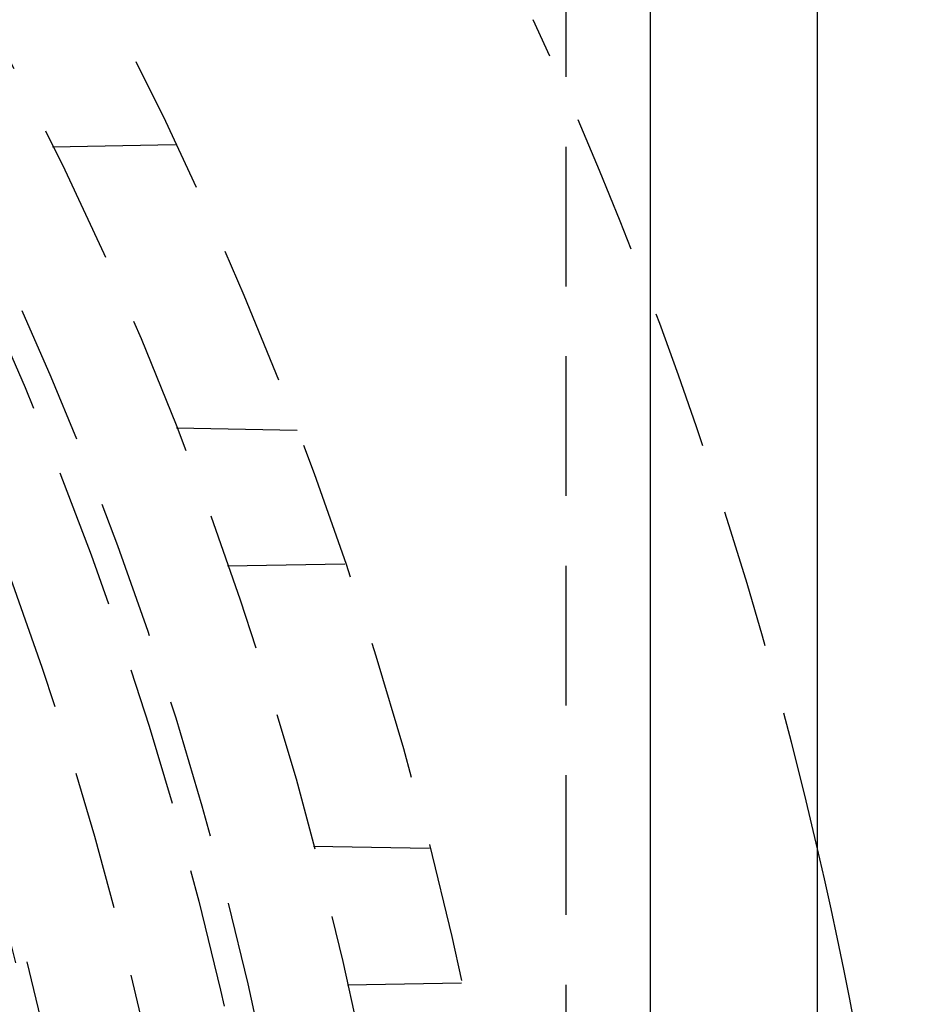
# Model space of a CAD drawing. Extents: x -78 to 78, y -178 to 220.
# Drawn here: x 61 to 77, y -85 to -68 of the extents above; entities that cross this region are included whole.
import ezdxf

# ---------------------------------------------------------------- set-up
doc = ezdxf.new("R2010")
doc.units = 0
doc.header["$LTSCALE"] = 10
doc.linetypes.add('VERDECKT', pattern=[0.375, 0.25, -0.125])
doc.layers.get('0').update_dxf_attribs({"linetype": 'CONTINUOUS'})
doc.layers.add('STEMPEL', color=3, linetype='CONTINUOUS')

# ---------------------------------------------------------------- blocks, each defined once
blk = doc.blocks.new('A$C22264C1C')
at = {"color": 3, "linetype": 'CONTINUOUS'}
for p, q in [((75, -75), (75, 75)), ((72, 72), (72, -72))]:
    blk.add_line(p, q, dxfattribs=at)
at = {"color": 1, "linetype": 'VERDECKT'}
for p, q in [((70.5, 5), (70.5, 69)), ((61.303, 30), (63.504, 30.038)), ((65.68, 24.924), (63.522, 24.961)), ((64.435, 22.5), (66.537, 22.537)), ((68.052, 17.437), (65.975, 17.473)), ((66.581, 15), (68.622, 15.036))]:
    blk.add_line(p, q, dxfattribs=at)
for radius in [70.25, 68.25, 66.5, 66, 64.5, 62.75, 62.549, 62.021, 61]:
    blk.add_circle((0, 0), radius, dxfattribs=at)
blk.add_arc((0, 0), 77, 13.08735, 24.78138, dxfattribs=at)
at = {"color": 3, "linetype": 'CONTINUOUS'}
blk.add_arc((0, 0), 77, 346.91265, 13.08735, dxfattribs=at)

msp = doc.modelspace()

# ---------------------------------------------------------------- block references
at = {"layer": 'STEMPEL'}
msp.add_blockref('A$C22264C1C', (0, -100), dxfattribs=at)

doc.saveas('drawing.dxf')
